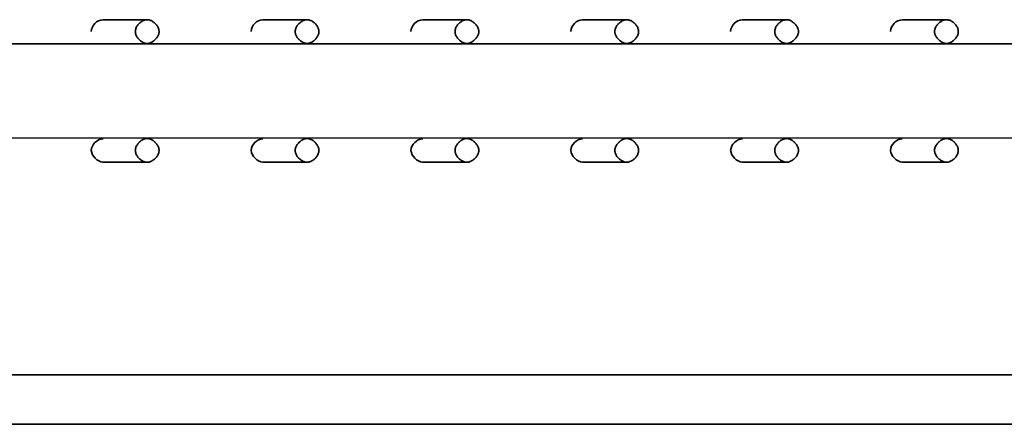
# Model space of a CAD drawing. Units: millimetres. Extents: x 341 to 2280, y 308 to 2564.
# Drawn here: x 1399 to 1449, y 1335 to 1355 of the extents above; entities that cross this region are included whole.
import ezdxf

# ---------------------------------------------------------------- set-up
doc = ezdxf.new("R2010")
doc.units = ezdxf.units.MM

msp = doc.modelspace()

# ---------------------------------------------------------------- linework, layer by layer
at = {"lineweight": 35}
for points in [[(1405.751, 1354.935), (1405.72, 1354.934), (1405.688, 1354.93), (1405.655, 1354.924), (1405.621, 1354.915), (1405.587, 1354.903), (1405.552, 1354.888), (1405.517, 1354.871), (1405.482, 1354.85), (1405.447, 1354.827), (1405.412, 1354.802), (1405.379, 1354.774), (1405.346, 1354.743), (1405.343, 1354.74), (1405.312, 1354.707), (1405.284, 1354.674), (1405.259, 1354.639), (1405.235, 1354.604), (1405.215, 1354.569), (1405.198, 1354.534), (1405.183, 1354.499), (1405.171, 1354.464), (1405.162, 1354.431), (1405.156, 1354.398), (1405.152, 1354.366), (1405.151, 1354.335), (1405.152, 1354.304), (1405.156, 1354.273), (1405.162, 1354.24), (1405.171, 1354.206), (1405.183, 1354.172), (1405.198, 1354.137), (1405.215, 1354.102), (1405.235, 1354.067), (1405.259, 1354.031), (1405.284, 1353.997), (1405.312, 1353.963), (1405.343, 1353.931), (1405.346, 1353.927), (1405.379, 1353.897), (1405.412, 1353.869), (1405.447, 1353.843), (1405.482, 1353.82), (1405.517, 1353.8), (1405.552, 1353.782), (1405.587, 1353.768), (1405.621, 1353.756), (1405.655, 1353.747), (1405.688, 1353.74), (1405.72, 1353.737), (1405.751, 1353.735), (1405.781, 1353.737), (1405.813, 1353.74), (1405.846, 1353.747), (1405.88, 1353.756), (1405.914, 1353.768), (1405.949, 1353.782), (1405.984, 1353.8), (1406.019, 1353.82), (1406.054, 1353.843), (1406.089, 1353.869), (1406.123, 1353.897), (1406.155, 1353.927), (1406.159, 1353.931), (1406.189, 1353.963), (1406.217, 1353.997), (1406.243, 1354.031), (1406.266, 1354.067), (1406.286, 1354.102), (1406.304, 1354.137), (1406.318, 1354.172), (1406.33, 1354.206), (1406.339, 1354.24), (1406.346, 1354.273), (1406.349, 1354.304), (1406.351, 1354.335), (1406.349, 1354.366), (1406.346, 1354.398), (1406.339, 1354.431), (1406.33, 1354.464), (1406.318, 1354.499), (1406.304, 1354.534), (1406.286, 1354.569), (1406.266, 1354.604), (1406.243, 1354.639), (1406.217, 1354.674), (1406.189, 1354.707), (1406.159, 1354.74), (1406.155, 1354.743), (1406.123, 1354.774), (1406.089, 1354.802), (1406.054, 1354.827), (1406.019, 1354.85), (1405.984, 1354.871), (1405.949, 1354.888), (1405.914, 1354.903), (1405.88, 1354.915), (1405.846, 1354.924), (1405.813, 1354.93), (1405.781, 1354.934), (1405.751, 1354.935), (1403.524, 1354.935, 0.376409), (1402.924, 1354.335)], [(1413.821, 1354.935), (1413.79, 1354.934), (1413.758, 1354.93), (1413.725, 1354.924), (1413.691, 1354.915), (1413.657, 1354.903), (1413.622, 1354.889), (1413.587, 1354.871), (1413.552, 1354.851), (1413.517, 1354.828), (1413.482, 1354.802), (1413.449, 1354.774), (1413.416, 1354.743), (1413.413, 1354.74), (1413.382, 1354.707), (1413.354, 1354.674), (1413.328, 1354.639), (1413.305, 1354.604), (1413.285, 1354.569), (1413.267, 1354.534), (1413.253, 1354.499), (1413.241, 1354.465), (1413.232, 1354.431), (1413.226, 1354.398), (1413.222, 1354.366), (1413.221, 1354.335), (1413.222, 1354.305), (1413.226, 1354.273), (1413.232, 1354.24), (1413.241, 1354.206), (1413.253, 1354.172), (1413.267, 1354.137), (1413.285, 1354.102), (1413.305, 1354.067), (1413.328, 1354.032), (1413.354, 1353.997), (1413.382, 1353.964), (1413.413, 1353.931), (1413.416, 1353.928), (1413.449, 1353.897), (1413.482, 1353.869), (1413.517, 1353.843), (1413.552, 1353.82), (1413.587, 1353.8), (1413.622, 1353.782), (1413.657, 1353.768), (1413.691, 1353.756), (1413.725, 1353.747), (1413.758, 1353.74), (1413.79, 1353.737), (1413.821, 1353.735), (1413.851, 1353.737), (1413.883, 1353.74), (1413.916, 1353.747), (1413.95, 1353.756), (1413.984, 1353.768), (1414.019, 1353.782), (1414.054, 1353.8), (1414.089, 1353.82), (1414.124, 1353.843), (1414.159, 1353.869), (1414.193, 1353.897), (1414.225, 1353.928), (1414.228, 1353.931), (1414.259, 1353.964), (1414.287, 1353.997), (1414.313, 1354.032), (1414.336, 1354.067), (1414.356, 1354.102), (1414.374, 1354.137), (1414.388, 1354.172), (1414.4, 1354.206), (1414.409, 1354.24), (1414.416, 1354.273), (1414.419, 1354.305), (1414.421, 1354.336), (1414.419, 1354.366), (1414.416, 1354.398), (1414.409, 1354.431), (1414.4, 1354.465), (1414.388, 1354.499), (1414.374, 1354.534), (1414.356, 1354.569), (1414.336, 1354.604), (1414.313, 1354.639), (1414.287, 1354.674), (1414.259, 1354.707), (1414.228, 1354.74), (1414.225, 1354.743), (1414.193, 1354.774), (1414.159, 1354.802), (1414.124, 1354.828), (1414.089, 1354.851), (1414.054, 1354.871), (1414.019, 1354.889), (1413.984, 1354.903), (1413.95, 1354.915), (1413.916, 1354.924), (1413.883, 1354.93), (1413.851, 1354.934), (1413.821, 1354.935), (1411.594, 1354.935, 0.376473), (1410.994, 1354.335)], [(1421.89, 1354.936), (1421.86, 1354.934), (1421.828, 1354.931), (1421.795, 1354.924), (1421.761, 1354.915), (1421.727, 1354.903), (1421.692, 1354.889), (1421.657, 1354.871), (1421.622, 1354.851), (1421.587, 1354.828), (1421.552, 1354.802), (1421.518, 1354.774), (1421.486, 1354.744), (1421.483, 1354.74), (1421.452, 1354.708), (1421.424, 1354.674), (1421.398, 1354.639), (1421.375, 1354.604), (1421.355, 1354.569), (1421.337, 1354.534), (1421.323, 1354.499), (1421.311, 1354.465), (1421.302, 1354.431), (1421.295, 1354.398), (1421.292, 1354.367), (1421.29, 1354.336), (1421.292, 1354.305), (1421.296, 1354.273), (1421.302, 1354.24), (1421.311, 1354.207), (1421.323, 1354.172), (1421.337, 1354.137), (1421.355, 1354.102), (1421.375, 1354.067), (1421.398, 1354.032), (1421.424, 1353.997), (1421.452, 1353.964), (1421.483, 1353.931), (1421.486, 1353.928), (1421.518, 1353.897), (1421.552, 1353.869), (1421.587, 1353.844), (1421.622, 1353.82), (1421.657, 1353.8), (1421.692, 1353.783), (1421.727, 1353.768), (1421.761, 1353.756), (1421.795, 1353.747), (1421.828, 1353.741), (1421.86, 1353.737), (1421.89, 1353.736), (1421.921, 1353.737), (1421.953, 1353.741), (1421.986, 1353.747), (1422.02, 1353.756), (1422.054, 1353.768), (1422.089, 1353.783), (1422.124, 1353.8), (1422.159, 1353.82), (1422.194, 1353.844), (1422.229, 1353.869), (1422.262, 1353.897), (1422.295, 1353.928), (1422.298, 1353.931), (1422.329, 1353.964), (1422.357, 1353.997), (1422.383, 1354.032), (1422.406, 1354.067), (1422.426, 1354.102), (1422.444, 1354.137), (1422.458, 1354.172), (1422.47, 1354.207), (1422.479, 1354.24), (1422.486, 1354.273), (1422.489, 1354.305), (1422.49, 1354.336), (1422.489, 1354.367), (1422.485, 1354.398), (1422.479, 1354.431), (1422.47, 1354.465), (1422.458, 1354.499), (1422.444, 1354.534), (1422.426, 1354.569), (1422.406, 1354.604), (1422.383, 1354.639), (1422.357, 1354.674), (1422.329, 1354.708), (1422.298, 1354.74), (1422.295, 1354.744), (1422.262, 1354.774), (1422.229, 1354.802), (1422.194, 1354.828), (1422.159, 1354.851), (1422.124, 1354.871), (1422.089, 1354.889), (1422.054, 1354.903), (1422.02, 1354.915), (1421.986, 1354.924), (1421.953, 1354.931), (1421.921, 1354.934), (1421.89, 1354.936), (1419.664, 1354.936, 0.376291), (1419.064, 1354.336)], [(1429.96, 1354.936), (1429.93, 1354.935), (1429.898, 1354.931), (1429.865, 1354.924), (1429.831, 1354.915), (1429.797, 1354.903), (1429.762, 1354.889), (1429.727, 1354.871), (1429.692, 1354.851), (1429.657, 1354.828), (1429.622, 1354.802), (1429.588, 1354.774), (1429.556, 1354.744), (1429.552, 1354.74), (1429.522, 1354.708), (1429.494, 1354.674), (1429.468, 1354.64), (1429.445, 1354.605), (1429.425, 1354.569), (1429.407, 1354.534), (1429.393, 1354.499), (1429.381, 1354.465), (1429.372, 1354.431), (1429.365, 1354.399), (1429.362, 1354.367), (1429.36, 1354.336), (1429.362, 1354.305), (1429.365, 1354.273), (1429.372, 1354.24), (1429.381, 1354.207), (1429.393, 1354.172), (1429.407, 1354.138), (1429.425, 1354.102), (1429.445, 1354.067), (1429.468, 1354.032), (1429.494, 1353.997), (1429.522, 1353.964), (1429.553, 1353.932), (1429.556, 1353.928), (1429.588, 1353.898), (1429.622, 1353.869), (1429.657, 1353.844), (1429.692, 1353.821), (1429.727, 1353.8), (1429.762, 1353.783), (1429.797, 1353.768), (1429.831, 1353.756), (1429.865, 1353.747), (1429.898, 1353.741), (1429.93, 1353.737), (1429.96, 1353.736), (1429.991, 1353.737), (1430.023, 1353.741), (1430.056, 1353.747), (1430.09, 1353.756), (1430.124, 1353.768), (1430.159, 1353.783), (1430.194, 1353.8), (1430.229, 1353.821), (1430.264, 1353.844), (1430.299, 1353.869), (1430.332, 1353.898), (1430.365, 1353.928), (1430.368, 1353.932), (1430.399, 1353.964), (1430.427, 1353.997), (1430.452, 1354.032), (1430.476, 1354.067), (1430.496, 1354.102), (1430.513, 1354.138), (1430.528, 1354.172), (1430.54, 1354.207), (1430.549, 1354.24), (1430.555, 1354.273), (1430.559, 1354.305), (1430.56, 1354.336), (1430.559, 1354.367), (1430.555, 1354.399), (1430.549, 1354.431), (1430.54, 1354.465), (1430.528, 1354.499), (1430.513, 1354.534), (1430.496, 1354.569), (1430.476, 1354.605), (1430.452, 1354.64), (1430.427, 1354.674), (1430.399, 1354.708), (1430.368, 1354.74), (1430.365, 1354.744), (1430.332, 1354.774), (1430.299, 1354.802), (1430.264, 1354.828), (1430.229, 1354.851), (1430.194, 1354.871), (1430.159, 1354.889), (1430.124, 1354.903), (1430.09, 1354.915), (1430.056, 1354.924), (1430.023, 1354.931), (1429.991, 1354.935), (1429.96, 1354.936), (1427.734, 1354.936, 0.376466), (1427.134, 1354.336)], [(1438.03, 1354.936), (1437.999, 1354.935), (1437.968, 1354.931), (1437.935, 1354.925), (1437.901, 1354.916), (1437.867, 1354.904), (1437.832, 1354.889), (1437.797, 1354.872), (1437.762, 1354.851), (1437.727, 1354.828), (1437.692, 1354.802), (1437.658, 1354.774), (1437.626, 1354.744), (1437.622, 1354.74), (1437.592, 1354.708), (1437.564, 1354.674), (1437.538, 1354.64), (1437.515, 1354.605), (1437.495, 1354.569), (1437.477, 1354.534), (1437.463, 1354.499), (1437.451, 1354.465), (1437.442, 1354.431), (1437.435, 1354.399), (1437.432, 1354.367), (1437.43, 1354.336), (1437.432, 1354.305), (1437.435, 1354.273), (1437.442, 1354.24), (1437.451, 1354.207), (1437.463, 1354.173), (1437.477, 1354.138), (1437.495, 1354.102), (1437.515, 1354.067), (1437.538, 1354.032), (1437.564, 1353.998), (1437.592, 1353.964), (1437.622, 1353.932), (1437.626, 1353.928), (1437.658, 1353.898), (1437.692, 1353.87), (1437.727, 1353.844), (1437.762, 1353.821), (1437.797, 1353.8), (1437.832, 1353.783), (1437.867, 1353.768), (1437.901, 1353.756), (1437.935, 1353.747), (1437.968, 1353.741), (1437.999, 1353.737), (1438.03, 1353.736), (1438.061, 1353.737), (1438.093, 1353.741), (1438.126, 1353.747), (1438.159, 1353.756), (1438.194, 1353.768), (1438.229, 1353.783), (1438.264, 1353.8), (1438.299, 1353.821), (1438.334, 1353.844), (1438.369, 1353.87), (1438.402, 1353.898), (1438.435, 1353.928), (1438.438, 1353.932), (1438.469, 1353.964), (1438.497, 1353.998), (1438.522, 1354.032), (1438.546, 1354.067), (1438.566, 1354.102), (1438.583, 1354.138), (1438.598, 1354.173), (1438.61, 1354.207), (1438.619, 1354.24), (1438.625, 1354.273), (1438.629, 1354.305), (1438.63, 1354.336), (1438.629, 1354.367), (1438.625, 1354.399), (1438.619, 1354.431), (1438.61, 1354.465), (1438.598, 1354.499), (1438.583, 1354.534), (1438.566, 1354.569), (1438.546, 1354.605), (1438.522, 1354.64), (1438.497, 1354.674), (1438.469, 1354.708), (1438.438, 1354.74), (1438.435, 1354.744), (1438.402, 1354.774), (1438.369, 1354.802), (1438.334, 1354.828), (1438.299, 1354.851), (1438.264, 1354.872), (1438.229, 1354.889), (1438.194, 1354.904), (1438.159, 1354.916), (1438.126, 1354.925), (1438.093, 1354.931), (1438.061, 1354.935), (1438.03, 1354.936), (1435.804, 1354.936, 0.37662), (1435.204, 1354.336)], [(1446.1, 1354.936), (1446.069, 1354.935), (1446.037, 1354.931), (1446.005, 1354.925), (1445.971, 1354.916), (1445.937, 1354.904), (1445.902, 1354.889), (1445.867, 1354.872), (1445.831, 1354.851), (1445.796, 1354.828), (1445.762, 1354.803), (1445.728, 1354.774), (1445.696, 1354.744), (1445.692, 1354.74), (1445.662, 1354.708), (1445.634, 1354.674), (1445.608, 1354.64), (1445.585, 1354.605), (1445.565, 1354.57), (1445.547, 1354.534), (1445.533, 1354.5), (1445.521, 1354.465), (1445.512, 1354.432), (1445.505, 1354.399), (1445.502, 1354.367), (1445.5, 1354.336), (1445.502, 1354.305), (1445.505, 1354.273), (1445.512, 1354.241), (1445.521, 1354.207), (1445.533, 1354.173), (1445.547, 1354.138), (1445.565, 1354.103), (1445.585, 1354.067), (1445.608, 1354.032), (1445.634, 1353.998), (1445.662, 1353.964), (1445.692, 1353.932), (1445.696, 1353.928), (1445.728, 1353.898), (1445.762, 1353.87), (1445.796, 1353.844), (1445.831, 1353.821), (1445.867, 1353.801), (1445.902, 1353.783), (1445.937, 1353.768), (1445.971, 1353.757), (1446.005, 1353.747), (1446.037, 1353.741), (1446.069, 1353.737), (1446.1, 1353.736), (1446.131, 1353.737), (1446.163, 1353.741), (1446.196, 1353.747), (1446.229, 1353.757), (1446.264, 1353.768), (1446.298, 1353.783), (1446.334, 1353.801), (1446.369, 1353.821), (1446.404, 1353.844), (1446.439, 1353.87), (1446.472, 1353.898), (1446.504, 1353.928), (1446.508, 1353.932), (1446.539, 1353.964), (1446.567, 1353.998), (1446.592, 1354.032), (1446.615, 1354.067), (1446.636, 1354.103), (1446.653, 1354.138), (1446.668, 1354.173), (1446.68, 1354.207), (1446.689, 1354.241), (1446.695, 1354.273), (1446.699, 1354.305), (1446.7, 1354.336), (1446.699, 1354.367), (1446.695, 1354.399), (1446.689, 1354.432), (1446.68, 1354.465), (1446.668, 1354.5), (1446.653, 1354.534), (1446.636, 1354.57), (1446.615, 1354.605), (1446.592, 1354.64), (1446.567, 1354.674), (1446.538, 1354.708), (1446.508, 1354.74), (1446.504, 1354.744), (1446.472, 1354.774), (1446.439, 1354.803), (1446.404, 1354.828), (1446.369, 1354.851), (1446.334, 1354.872), (1446.299, 1354.889), (1446.264, 1354.904), (1446.229, 1354.916), (1446.196, 1354.925), (1446.163, 1354.931), (1446.131, 1354.935), (1446.1, 1354.936), (1443.874, 1354.936, 0.376408), (1443.274, 1354.336)], [(1405.751, 1347.735), (1405.72, 1347.737), (1405.688, 1347.74), (1405.655, 1347.747), (1405.622, 1347.756), (1405.587, 1347.768), (1405.552, 1347.782), (1405.517, 1347.8), (1405.482, 1347.82), (1405.447, 1347.843), (1405.412, 1347.869), (1405.379, 1347.897), (1405.347, 1347.927), (1405.343, 1347.931), (1405.313, 1347.963), (1405.284, 1347.997), (1405.259, 1348.031), (1405.236, 1348.066), (1405.215, 1348.102), (1405.198, 1348.137), (1405.183, 1348.172), (1405.171, 1348.206), (1405.162, 1348.24), (1405.156, 1348.273), (1405.152, 1348.304), (1405.151, 1348.335), (1405.152, 1348.366), (1405.156, 1348.398), (1405.162, 1348.431), (1405.171, 1348.464), (1405.183, 1348.499), (1405.198, 1348.534), (1405.215, 1348.569), (1405.236, 1348.604), (1405.259, 1348.639), (1405.284, 1348.674), (1405.312, 1348.707), (1405.343, 1348.74), (1405.347, 1348.743), (1405.379, 1348.773), (1405.412, 1348.802), (1405.447, 1348.827), (1405.482, 1348.851), (1405.517, 1348.871), (1405.552, 1348.888), (1405.587, 1348.903), (1405.622, 1348.915), (1405.655, 1348.924), (1405.688, 1348.93), (1405.72, 1348.934), (1405.751, 1348.935), (1405.782, 1348.934), (1405.814, 1348.93), (1405.846, 1348.924), (1405.88, 1348.915), (1405.914, 1348.903), (1405.949, 1348.888), (1405.984, 1348.871), (1406.019, 1348.851), (1406.055, 1348.827), (1406.089, 1348.802), (1406.123, 1348.773), (1406.155, 1348.743), (1406.159, 1348.74), (1406.189, 1348.707), (1406.217, 1348.674), (1406.243, 1348.639), (1406.266, 1348.604), (1406.286, 1348.569), (1406.304, 1348.534), (1406.318, 1348.499), (1406.33, 1348.464), (1406.339, 1348.431), (1406.346, 1348.398), (1406.349, 1348.366), (1406.351, 1348.335), (1406.349, 1348.304), (1406.346, 1348.273), (1406.339, 1348.24), (1406.33, 1348.206), (1406.318, 1348.172), (1406.304, 1348.137), (1406.286, 1348.102), (1406.266, 1348.067), (1406.243, 1348.031), (1406.217, 1347.997), (1406.189, 1347.963), (1406.159, 1347.931), (1406.155, 1347.927), (1406.123, 1347.897), (1406.089, 1347.869), (1406.055, 1347.843), (1406.019, 1347.82), (1405.984, 1347.8), (1405.949, 1347.782), (1405.914, 1347.768), (1405.88, 1347.756), (1405.846, 1347.747), (1405.814, 1347.74), (1405.782, 1347.737), (1405.751, 1347.735), (1403.524, 1347.735, -0.333709), (1402.924, 1348.335, -0.376447), (1403.521, 1348.913)], [(1413.821, 1347.735), (1413.79, 1347.737), (1413.758, 1347.74), (1413.725, 1347.747), (1413.692, 1347.756), (1413.657, 1347.768), (1413.622, 1347.782), (1413.587, 1347.8), (1413.552, 1347.82), (1413.517, 1347.843), (1413.482, 1347.869), (1413.449, 1347.897), (1413.416, 1347.928), (1413.413, 1347.931), (1413.382, 1347.964), (1413.354, 1347.997), (1413.329, 1348.032), (1413.305, 1348.067), (1413.285, 1348.102), (1413.268, 1348.137), (1413.253, 1348.172), (1413.241, 1348.206), (1413.232, 1348.24), (1413.226, 1348.273), (1413.222, 1348.305), (1413.221, 1348.335), (1413.222, 1348.366), (1413.226, 1348.398), (1413.232, 1348.431), (1413.241, 1348.465), (1413.253, 1348.499), (1413.268, 1348.534), (1413.285, 1348.569), (1413.305, 1348.604), (1413.329, 1348.639), (1413.354, 1348.674), (1413.382, 1348.707), (1413.413, 1348.74), (1413.416, 1348.743), (1413.449, 1348.774), (1413.482, 1348.802), (1413.517, 1348.828), (1413.552, 1348.851), (1413.587, 1348.871), (1413.622, 1348.889), (1413.657, 1348.903), (1413.692, 1348.915), (1413.725, 1348.924), (1413.758, 1348.93), (1413.79, 1348.934), (1413.821, 1348.936), (1413.852, 1348.934), (1413.883, 1348.93), (1413.916, 1348.924), (1413.95, 1348.915), (1413.984, 1348.903), (1414.019, 1348.889), (1414.054, 1348.871), (1414.089, 1348.851), (1414.124, 1348.828), (1414.159, 1348.802), (1414.193, 1348.774), (1414.225, 1348.743), (1414.229, 1348.74), (1414.259, 1348.707), (1414.287, 1348.674), (1414.313, 1348.639), (1414.336, 1348.604), (1414.356, 1348.569), (1414.374, 1348.534), (1414.388, 1348.499), (1414.4, 1348.465), (1414.409, 1348.431), (1414.416, 1348.398), (1414.419, 1348.366), (1414.421, 1348.335), (1414.419, 1348.305), (1414.416, 1348.273), (1414.409, 1348.24), (1414.4, 1348.206), (1414.388, 1348.172), (1414.374, 1348.137), (1414.356, 1348.102), (1414.336, 1348.067), (1414.313, 1348.032), (1414.287, 1347.997), (1414.259, 1347.964), (1414.229, 1347.931), (1414.225, 1347.928), (1414.193, 1347.897), (1414.159, 1347.869), (1414.124, 1347.843), (1414.089, 1347.82), (1414.054, 1347.8), (1414.019, 1347.782), (1413.984, 1347.768), (1413.95, 1347.756), (1413.916, 1347.747), (1413.883, 1347.74), (1413.852, 1347.737), (1413.821, 1347.735), (1411.594, 1347.735, -0.333667), (1410.994, 1348.335, -0.376418), (1411.591, 1348.914)], [(1421.891, 1347.736), (1421.86, 1347.737), (1421.828, 1347.741), (1421.795, 1347.747), (1421.761, 1347.756), (1421.727, 1347.768), (1421.692, 1347.783), (1421.657, 1347.8), (1421.622, 1347.82), (1421.587, 1347.844), (1421.552, 1347.869), (1421.519, 1347.897), (1421.486, 1347.928), (1421.483, 1347.931), (1421.452, 1347.964), (1421.424, 1347.997), (1421.398, 1348.032), (1421.375, 1348.067), (1421.355, 1348.102), (1421.338, 1348.137), (1421.323, 1348.172), (1421.311, 1348.206), (1421.302, 1348.24), (1421.296, 1348.273), (1421.292, 1348.305), (1421.291, 1348.336), (1421.292, 1348.367), (1421.296, 1348.398), (1421.302, 1348.431), (1421.311, 1348.465), (1421.323, 1348.499), (1421.338, 1348.534), (1421.355, 1348.569), (1421.375, 1348.604), (1421.398, 1348.639), (1421.424, 1348.674), (1421.452, 1348.708), (1421.483, 1348.74), (1421.486, 1348.744), (1421.519, 1348.774), (1421.552, 1348.802), (1421.587, 1348.828), (1421.622, 1348.851), (1421.657, 1348.871), (1421.692, 1348.889), (1421.727, 1348.903), (1421.761, 1348.915), (1421.795, 1348.924), (1421.828, 1348.931), (1421.86, 1348.934), (1421.891, 1348.936), (1421.921, 1348.934), (1421.953, 1348.931), (1421.986, 1348.924), (1422.02, 1348.915), (1422.054, 1348.903), (1422.089, 1348.889), (1422.124, 1348.871), (1422.159, 1348.851), (1422.194, 1348.828), (1422.229, 1348.802), (1422.263, 1348.774), (1422.295, 1348.744), (1422.299, 1348.74), (1422.329, 1348.708), (1422.357, 1348.674), (1422.383, 1348.64), (1422.406, 1348.604), (1422.426, 1348.569), (1422.444, 1348.534), (1422.458, 1348.499), (1422.47, 1348.465), (1422.479, 1348.431), (1422.486, 1348.398), (1422.489, 1348.367), (1422.491, 1348.336), (1422.489, 1348.305), (1422.486, 1348.273), (1422.479, 1348.24), (1422.47, 1348.206), (1422.458, 1348.172), (1422.444, 1348.137), (1422.426, 1348.102), (1422.406, 1348.067), (1422.383, 1348.032), (1422.357, 1347.997), (1422.329, 1347.964), (1422.299, 1347.931), (1422.295, 1347.928), (1422.263, 1347.897), (1422.229, 1347.869), (1422.194, 1347.844), (1422.159, 1347.82), (1422.124, 1347.8), (1422.089, 1347.783), (1422.054, 1347.768), (1422.02, 1347.756), (1421.986, 1347.747), (1421.953, 1347.741), (1421.921, 1347.737), (1421.891, 1347.736), (1419.664, 1347.736, -0.333937), (1419.064, 1348.336, -0.376581), (1419.661, 1348.914)], [(1429.961, 1347.736), (1429.93, 1347.737), (1429.898, 1347.741), (1429.865, 1347.747), (1429.831, 1347.756), (1429.797, 1347.768), (1429.762, 1347.783), (1429.727, 1347.8), (1429.692, 1347.821), (1429.657, 1347.844), (1429.622, 1347.869), (1429.589, 1347.898), (1429.556, 1347.928), (1429.553, 1347.932), (1429.522, 1347.964), (1429.494, 1347.997), (1429.468, 1348.032), (1429.445, 1348.067), (1429.425, 1348.102), (1429.407, 1348.137), (1429.393, 1348.172), (1429.381, 1348.207), (1429.372, 1348.24), (1429.366, 1348.273), (1429.362, 1348.305), (1429.36, 1348.336), (1429.362, 1348.367), (1429.366, 1348.399), (1429.372, 1348.431), (1429.381, 1348.465), (1429.393, 1348.499), (1429.407, 1348.534), (1429.425, 1348.569), (1429.445, 1348.605), (1429.468, 1348.64), (1429.494, 1348.674), (1429.522, 1348.708), (1429.553, 1348.74), (1429.556, 1348.744), (1429.589, 1348.774), (1429.622, 1348.802), (1429.657, 1348.828), (1429.692, 1348.851), (1429.727, 1348.871), (1429.762, 1348.889), (1429.797, 1348.903), (1429.831, 1348.915), (1429.865, 1348.924), (1429.898, 1348.931), (1429.93, 1348.935), (1429.961, 1348.936), (1429.991, 1348.935), (1430.023, 1348.931), (1430.056, 1348.924), (1430.09, 1348.915), (1430.124, 1348.903), (1430.159, 1348.889), (1430.194, 1348.871), (1430.229, 1348.851), (1430.264, 1348.828), (1430.299, 1348.802), (1430.332, 1348.774), (1430.365, 1348.744), (1430.368, 1348.74), (1430.399, 1348.708), (1430.427, 1348.674), (1430.453, 1348.64), (1430.476, 1348.605), (1430.496, 1348.569), (1430.514, 1348.534), (1430.528, 1348.499), (1430.54, 1348.465), (1430.549, 1348.431), (1430.556, 1348.399), (1430.559, 1348.367), (1430.561, 1348.336), (1430.559, 1348.305), (1430.556, 1348.273), (1430.549, 1348.24), (1430.54, 1348.207), (1430.528, 1348.172), (1430.514, 1348.137), (1430.496, 1348.102), (1430.476, 1348.067), (1430.453, 1348.032), (1430.427, 1347.997), (1430.399, 1347.964), (1430.368, 1347.932), (1430.365, 1347.928), (1430.332, 1347.898), (1430.299, 1347.869), (1430.264, 1347.844), (1430.229, 1347.821), (1430.194, 1347.8), (1430.159, 1347.783), (1430.124, 1347.768), (1430.09, 1347.756), (1430.056, 1347.747), (1430.023, 1347.741), (1429.991, 1347.737), (1429.961, 1347.736), (1427.734, 1347.736, -0.333724), (1427.134, 1348.336, -0.3763), (1427.731, 1348.914)], [(1438.03, 1347.736), (1438, 1347.737), (1437.968, 1347.741), (1437.935, 1347.747), (1437.901, 1347.756), (1437.867, 1347.768), (1437.832, 1347.783), (1437.797, 1347.8), (1437.762, 1347.821), (1437.727, 1347.844), (1437.692, 1347.87), (1437.658, 1347.898), (1437.626, 1347.928), (1437.623, 1347.932), (1437.592, 1347.964), (1437.564, 1347.998), (1437.538, 1348.032), (1437.515, 1348.067), (1437.495, 1348.102), (1437.477, 1348.138), (1437.463, 1348.173), (1437.451, 1348.207), (1437.442, 1348.24), (1437.435, 1348.273), (1437.432, 1348.305), (1437.43, 1348.336), (1437.432, 1348.367), (1437.435, 1348.399), (1437.442, 1348.431), (1437.451, 1348.465), (1437.463, 1348.499), (1437.477, 1348.534), (1437.495, 1348.569), (1437.515, 1348.605), (1437.538, 1348.64), (1437.564, 1348.674), (1437.592, 1348.708), (1437.623, 1348.74), (1437.626, 1348.744), (1437.658, 1348.774), (1437.692, 1348.802), (1437.727, 1348.828), (1437.762, 1348.851), (1437.797, 1348.871), (1437.832, 1348.889), (1437.867, 1348.904), (1437.901, 1348.916), (1437.935, 1348.925), (1437.968, 1348.931), (1438, 1348.935), (1438.03, 1348.936), (1438.061, 1348.935), (1438.093, 1348.931), (1438.126, 1348.925), (1438.16, 1348.916), (1438.194, 1348.904), (1438.229, 1348.889), (1438.264, 1348.871), (1438.299, 1348.851), (1438.334, 1348.828), (1438.369, 1348.802), (1438.402, 1348.774), (1438.435, 1348.744), (1438.438, 1348.74), (1438.469, 1348.708), (1438.497, 1348.674), (1438.523, 1348.64), (1438.546, 1348.605), (1438.566, 1348.569), (1438.583, 1348.534), (1438.598, 1348.499), (1438.61, 1348.465), (1438.619, 1348.431), (1438.625, 1348.399), (1438.629, 1348.367), (1438.63, 1348.336), (1438.629, 1348.305), (1438.625, 1348.273), (1438.619, 1348.24), (1438.61, 1348.207), (1438.598, 1348.173), (1438.583, 1348.138), (1438.566, 1348.102), (1438.546, 1348.067), (1438.523, 1348.032), (1438.497, 1347.998), (1438.469, 1347.964), (1438.438, 1347.932), (1438.435, 1347.928), (1438.402, 1347.898), (1438.369, 1347.87), (1438.334, 1347.844), (1438.299, 1347.821), (1438.264, 1347.8), (1438.229, 1347.783), (1438.194, 1347.768), (1438.16, 1347.756), (1438.126, 1347.747), (1438.093, 1347.741), (1438.061, 1347.737), (1438.03, 1347.736), (1435.804, 1347.736, -0.333702), (1435.204, 1348.336, -0.3763), (1435.801, 1348.914)], [(1446.1, 1347.736), (1446.069, 1347.737), (1446.038, 1347.741), (1446.005, 1347.748), (1445.971, 1347.757), (1445.937, 1347.768), (1445.902, 1347.783), (1445.867, 1347.801), (1445.832, 1347.821), (1445.797, 1347.844), (1445.762, 1347.87), (1445.728, 1347.898), (1445.696, 1347.928), (1445.692, 1347.932), (1445.662, 1347.964), (1445.634, 1347.998), (1445.608, 1348.032), (1445.585, 1348.067), (1445.565, 1348.103), (1445.547, 1348.138), (1445.533, 1348.173), (1445.521, 1348.207), (1445.512, 1348.241), (1445.505, 1348.273), (1445.502, 1348.305), (1445.5, 1348.336), (1445.502, 1348.367), (1445.505, 1348.399), (1445.512, 1348.432), (1445.521, 1348.465), (1445.533, 1348.5), (1445.547, 1348.534), (1445.565, 1348.57), (1445.585, 1348.605), (1445.608, 1348.64), (1445.634, 1348.674), (1445.662, 1348.708), (1445.692, 1348.74), (1445.696, 1348.744), (1445.728, 1348.774), (1445.762, 1348.802), (1445.797, 1348.828), (1445.832, 1348.851), (1445.867, 1348.872), (1445.902, 1348.889), (1445.937, 1348.904), (1445.971, 1348.916), (1446.005, 1348.925), (1446.038, 1348.931), (1446.069, 1348.935), (1446.1, 1348.936), (1446.131, 1348.935), (1446.163, 1348.931), (1446.196, 1348.925), (1446.23, 1348.916), (1446.264, 1348.904), (1446.299, 1348.889), (1446.334, 1348.872), (1446.369, 1348.851), (1446.404, 1348.828), (1446.439, 1348.802), (1446.472, 1348.774), (1446.505, 1348.744), (1446.508, 1348.74), (1446.539, 1348.708), (1446.567, 1348.674), (1446.592, 1348.64), (1446.616, 1348.605), (1446.636, 1348.57), (1446.653, 1348.534), (1446.668, 1348.5), (1446.68, 1348.465), (1446.689, 1348.432), (1446.695, 1348.399), (1446.699, 1348.367), (1446.7, 1348.336), (1446.699, 1348.305), (1446.695, 1348.273), (1446.689, 1348.241), (1446.68, 1348.207), (1446.668, 1348.173), (1446.653, 1348.138), (1446.636, 1348.103), (1446.616, 1348.067), (1446.592, 1348.032), (1446.567, 1347.998), (1446.539, 1347.964), (1446.508, 1347.932), (1446.505, 1347.928), (1446.472, 1347.898), (1446.439, 1347.87), (1446.404, 1347.844), (1446.369, 1347.821), (1446.334, 1347.801), (1446.299, 1347.783), (1446.264, 1347.768), (1446.23, 1347.757), (1446.196, 1347.748), (1446.163, 1347.741), (1446.131, 1347.737), (1446.1, 1347.736), (1443.874, 1347.736, -0.333816), (1443.274, 1348.336, -0.376629), (1443.871, 1348.914)]]:
    msp.add_lwpolyline(points, format="xyb", dxfattribs=at)
for points in [[(1268.348, 1353.713), (1720.336, 1353.722)], [(1269.726, 1348.953), (1720.336, 1348.962)], [(1748.262, 1337.001), (1257.994, 1337.001)]]:
    msp.add_lwpolyline(points, dxfattribs=at)
at = {"color": 251, "lineweight": 35, "true_color": 0x5d5c58}
msp.add_lwpolyline([(1748.128, 1334.501), (1258.128, 1334.501)], dxfattribs=at)

doc.saveas('drawing.dxf')
